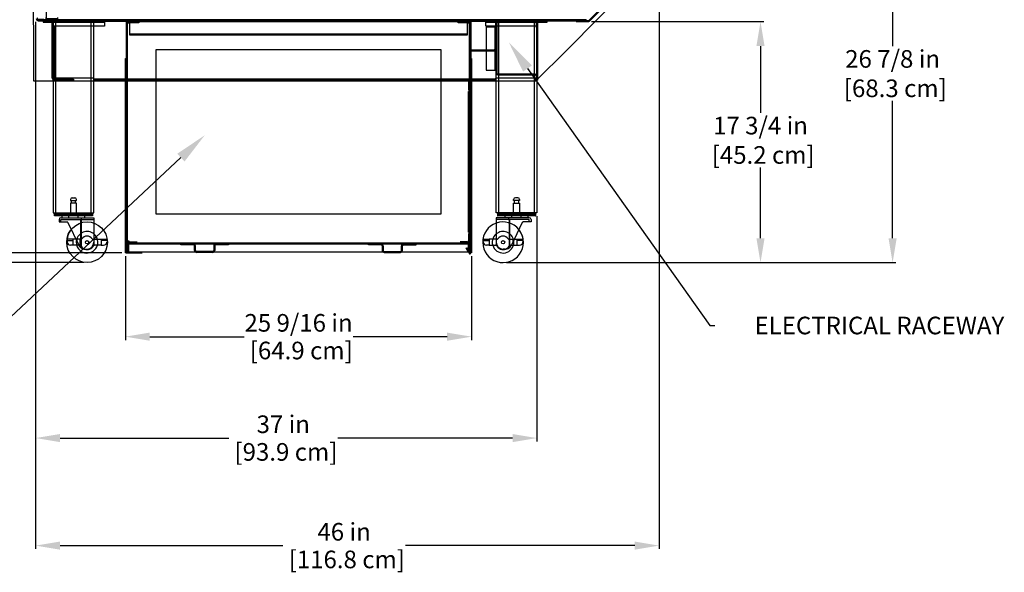
# Model space of a CAD drawing. Units: inches. Extents: x 15 to 135, y 17 to 189.
# Drawn here: x 52 to 125, y 103 to 144 of the extents above; entities that cross this region are included whole.
import ezdxf
from ezdxf import colors
from ezdxf.entities.mleader import LeaderData, LeaderLine
from ezdxf.math import Vec2, Vec3

# ---------------------------------------------------------------- set-up
doc = ezdxf.new("R2010")
doc.units = ezdxf.units.IN
doc.header["$LTSCALE"] = 6
doc.header["$MEASUREMENT"] = 0
doc.layers.add('DIMS-END', color=7, linetype='Continuous')
doc.layers.add('END VIEW', color=7, linetype='Continuous')
doc.styles.get("Standard").update_dxf_attribs({"font": 'arial.ttf'})
doc.dimstyles.get("Standard").update_dxf_attribs({"dimtxt": 1.3, "dimasz": 1.8, "dimexe": 0.25, "dimexo": 0.25, "dimgap": 0.09, "dimtad": 0, "dimtih": 1, "dimtoh": 1, "dimdec": 4, "dimzin": 0, "dimdsep": 46, "dimlunit": 5, "dimtxsty": 'Standard', "dimcen": 1, "dimadec": 0, "dimazin": 0, "dimtfac": 1, "dimtdec": 4, "dimtofl": 0, "dimtmove": 0, "dimatfit": 3, "dimfxl": 1, "dimfrac": 2, "dimtolj": 1, "dimtzin": 0, "dimarcsym": 0})

# ---------------------------------------------------------------- blocks, each defined once
blk = doc.blocks.new('*D62')
at = {"layer": 'DIMS-END', "color": 0, "linetype": 'Continuous', "lineweight": -2, "transparency": 16777216}
for p, q in [((94.504, 143.498), (107.229, 143.498)), ((106.979, 141.698), (106.979, 136.762)), ((106.979, 127.52), (106.979, 132.727)), ((88.242, 125.72), (107.229, 125.72))]:
    blk.add_line(p, q, dxfattribs=at)
at = {"layer": 'DIMS-END', "color": 0, "linetype": 'Continuous', "transparency": 16777216}
for points in [[(106.679, 141.698), (107.279, 141.698), (106.979, 143.498)], [(106.679, 127.52), (107.279, 127.52), (106.979, 125.72)]]:
    blk.add_solid(points, dxfattribs=at)
at = {"layer": 'DIMS-END', "color": 0, "linetype": 'Continuous', "transparency": 16777216, "insert": (106.979, 134.744), "char_height": 1.3, "attachment_point": 5}
blk.add_mtext('\\A1;17 3/4 in\\P [45.2 cm]', dxfattribs=at)
blk = doc.blocks.new('*D63')
at = {"layer": 'DIMS-END', "color": 0, "linetype": 'Continuous', "lineweight": -2, "transparency": 16777216}
for p, q in [((99.604, 152.626), (116.973, 152.626)), ((116.723, 150.826), (116.723, 141.682)), ((116.723, 127.52), (116.723, 137.647)), ((88.242, 125.72), (116.973, 125.72))]:
    blk.add_line(p, q, dxfattribs=at)
at = {"layer": 'DIMS-END', "color": 0, "linetype": 'Continuous', "transparency": 16777216}
for points in [[(116.423, 150.826), (117.023, 150.826), (116.723, 152.626)], [(116.423, 127.52), (117.023, 127.52), (116.723, 125.72)]]:
    blk.add_solid(points, dxfattribs=at)
at = {"layer": 'DIMS-END', "color": 0, "linetype": 'Continuous', "transparency": 16777216, "insert": (116.723, 139.665), "char_height": 1.3, "attachment_point": 5}
blk.add_mtext('\\A1;26 7/8 in\\P [68.3 cm]', dxfattribs=at)
blk = doc.blocks.new('*D68')
at = {"layer": 'DIMS-END', "color": 0, "lineweight": -2, "transparency": 16777216}
for p, q in [((53.45, 172.22), (22.823, 172.22)), ((23.073, 170.42), (23.073, 144.142)), ((23.073, 127.52), (23.073, 134.067)), ((57.061, 125.72), (22.823, 125.72))]:
    blk.add_line(p, q, dxfattribs=at)
at = {"layer": 'DIMS-END', "color": 0, "transparency": 16777216}
for points in [[(22.773, 170.42), (23.373, 170.42), (23.073, 172.22)], [(22.773, 127.52), (23.373, 127.52), (23.073, 125.72)]]:
    blk.add_solid(points, dxfattribs=at)
at = {"layer": 'DIMS-END', "color": 0, "transparency": 16777216, "insert": (23.073, 139.104), "char_height": 1.3, "width": 17.10283, "attachment_point": 5, "line_spacing_factor": 0.941778}
blk.add_mtext('\\A1;46 1/2 in\\P [118.1 cm]\\POVERALL\\PCASE\\PHEIGHT', dxfattribs=at)
blk = doc.blocks.new('*D69')
at = {"layer": 'DIMS-END', "color": 0, "lineweight": -2, "transparency": 16777216}
for p, q in [((53.45, 172.22), (32.876, 172.22)), ((33.126, 170.42), (33.126, 153.958)), ((33.126, 128.236), (33.126, 145.923)), ((59.885, 126.436), (32.876, 126.436))]:
    blk.add_line(p, q, dxfattribs=at)
at = {"layer": 'DIMS-END', "color": 0, "transparency": 16777216}
for points in [[(32.826, 170.42), (33.426, 170.42), (33.126, 172.22)], [(32.826, 128.236), (33.426, 128.236), (33.126, 126.436)]]:
    blk.add_solid(points, dxfattribs=at)
at = {"layer": 'DIMS-END', "color": 0, "transparency": 16777216, "insert": (33.126, 149.941), "char_height": 1.3, "width": 17.10283, "attachment_point": 5, "line_spacing_factor": 0.941778}
blk.add_mtext('\\A1;45 13/16 in\\P [116.3 cm]\\PCASE\\PHEIGHT', dxfattribs=at)
blk = doc.blocks.new('*D70')
at = {"layer": 'DIMS-END', "color": 0, "lineweight": -2, "transparency": 16777216}
for p, q in [((53.519, 143.481), (53.519, 112.518)), ((90.492, 129.135), (90.492, 112.518)), ((55.319, 112.768), (67.763, 112.768)), ((88.692, 112.768), (75.799, 112.768))]:
    blk.add_line(p, q, dxfattribs=at)
at = {"layer": 'DIMS-END', "color": 0, "transparency": 16777216}
for points in [[(55.319, 113.068), (55.319, 112.468), (53.519, 112.768)], [(88.692, 113.068), (88.692, 112.468), (90.492, 112.768)]]:
    blk.add_solid(points, dxfattribs=at)
at = {"layer": 'DIMS-END', "color": 0, "transparency": 16777216, "insert": (71.781, 112.768), "char_height": 1.3, "width": 10.49785, "attachment_point": 5, "line_spacing_factor": 0.941778}
blk.add_mtext('\\A1;37 in\\P [93.9 cm]', dxfattribs=at)
blk = doc.blocks.new('*D71')
at = {"layer": 'DIMS-END', "color": 0, "lineweight": -2, "transparency": 16777216}
for p, q in [((99.5, 148.495), (99.5, 104.583)), ((53.519, 143.481), (53.519, 104.583)), ((55.319, 104.833), (71.745, 104.833)), ((97.7, 104.833), (80.791, 104.833))]:
    blk.add_line(p, q, dxfattribs=at)
at = {"layer": 'DIMS-END', "color": 0, "transparency": 16777216}
for points in [[(55.319, 105.133), (55.319, 104.533), (53.519, 104.833)], [(97.7, 105.133), (97.7, 104.533), (99.5, 104.833)]]:
    blk.add_solid(points, dxfattribs=at)
at = {"layer": 'DIMS-END', "color": 0, "transparency": 16777216, "insert": (76.268, 104.833), "char_height": 1.3, "width": 13.07042, "attachment_point": 5, "line_spacing_factor": 0.941778}
blk.add_mtext('\\A1;46 in\\P [116.8 cm]', dxfattribs=at)
blk = doc.blocks.new('*D72')
at = {"layer": 'DIMS-END', "color": 0, "lineweight": -2, "transparency": 16777216}
for p, q in [((60.135, 126.186), (60.135, 120.001)), ((85.669, 126.186), (85.669, 120.001)), ((61.935, 120.251), (68.892, 120.251)), ((83.869, 120.251), (76.928, 120.251))]:
    blk.add_line(p, q, dxfattribs=at)
at = {"layer": 'DIMS-END', "color": 0, "transparency": 16777216}
for points in [[(61.935, 120.551), (61.935, 119.951), (60.135, 120.251)], [(83.869, 120.551), (83.869, 119.951), (85.669, 120.251)]]:
    blk.add_solid(points, dxfattribs=at)
at = {"layer": 'DIMS-END', "color": 0, "transparency": 16777216, "insert": (72.91, 120.251), "char_height": 1.3, "width": 10.49785, "attachment_point": 5, "line_spacing_factor": 0.941778}
blk.add_mtext('\\A1;25 9/16 in\\P [64.9 cm]', dxfattribs=at)

msp = doc.modelspace()

# ---------------------------------------------------------------- linework, layer by layer
at = {"layer": 'END VIEW'}
for p, q in [((94.30908, 143.59429), (99.40457, 148.68978)), ((94.36069, 143.54267), (99.45619, 148.63816)), ((54.81114, 143.17006), (54.81114, 143.46858)), ((54.99864, 129.38458), (54.99864, 143.47858)), ((57.62364, 129.38458), (57.62364, 143.47858)), ((57.81114, 139.33144), (57.81114, 143.46858)), ((86.71097, 143.49844), (58.59214, 143.49844)), ((60.30535, 127.32648), (60.30535, 143.42048)), ((60.38335, 143.57148), (61.04647, 143.57148)), ((61.13335, 143.42048), (60.38335, 143.42048)), ((64.35735, 143.53344), (81.44719, 143.53344)), ((70.69592, 143.64444), (70.69592, 143.57144)), ((73.69592, 143.64444), (73.69592, 143.57144)), ((85.54119, 143.57168), (85.07219, 143.57168)), ((85.42119, 143.42048), (85.57219, 143.42048)), ((85.49919, 143.42048), (85.49919, 127.32648)), ((87.44392, 143.57148), (87.44392, 141.46148)), ((87.49197, 139.13332), (87.49197, 143.46858)), ((90.36592, 143.57094), (87.61792, 143.57094)), ((87.61792, 143.52294), (90.36592, 143.52294)), ((87.67947, 129.38458), (87.67947, 143.47858)), ((90.30447, 129.38458), (90.30447, 143.47858)), ((94.12292, 143.64444), (94.12292, 143.57144)), ((60.43035, 142.57144), (85.37419, 142.57144)), ((85.37419, 142.57085), (60.43035, 142.57085)), ((60.43035, 142.53344), (85.37419, 142.53344)), ((60.23235, 141.67298), (60.30535, 141.67298)), ((60.23235, 141.51798), (60.30535, 141.51798)), ((85.60719, 141.21068), (85.57219, 141.21068)), ((87.41892, 141.41494), (87.49192, 141.41494)), ((60.2111, 126.43648), (60.2111, 140.76948)), ((85.59344, 140.76948), (85.59344, 126.43648)), ((85.62844, 140.76948), (85.62844, 126.43648)), ((85.63444, 140.76948), (85.63444, 126.43648)), ((87.49192, 139.69694), (87.49192, 139.92044)), ((90.36592, 139.61894), (87.61792, 139.61894)), ((87.61792, 139.57094), (90.36592, 139.57094)), ((87.42997, 139.25344), (57.81114, 139.25344)), ((85.47408, 138.33932), (85.47408, 127.96432)), ((85.50924, 138.46432), (85.47424, 138.46432)), ((56.15714, 130.09358), (56.15714, 130.30858)), ((56.21864, 130.50858), (56.40364, 130.50858)), ((56.46514, 130.09358), (56.46514, 130.30858)), ((88.83797, 130.09358), (88.83797, 130.30858)), ((89.08447, 130.50858), (88.89947, 130.50858)), ((89.14597, 130.09358), (89.14597, 130.30858)), ((55.10801, 129.17858), (55.10801, 129.28258)), ((55.12339, 129.17858), (55.12339, 129.28158)), ((55.13989, 129.28158), (55.13989, 129.38458)), ((55.29489, 129.28158), (55.29489, 129.38458)), ((55.31139, 129.17858), (55.31139, 129.28158)), ((55.48301, 129.17858), (55.48301, 129.28258)), ((55.74864, 129.38458), (55.74864, 129.28158)), ((56.06114, 129.28158), (56.06114, 129.17858)), ((56.56114, 129.28158), (56.56114, 129.17858)), ((56.87364, 129.38458), (56.87364, 129.28158)), ((57.13926, 129.28258), (57.13926, 129.17858)), ((57.31089, 129.17858), (57.31089, 129.28158)), ((57.32739, 129.28158), (57.32739, 129.38458)), ((57.48239, 129.28158), (57.48239, 129.38458)), ((57.49889, 129.17858), (57.49889, 129.28158)), ((57.51426, 129.28258), (57.51426, 129.17858)), ((87.78885, 129.17858), (87.78885, 129.28258)), ((87.80422, 129.17858), (87.80422, 129.28158)), ((87.82072, 129.28158), (87.82072, 129.38458)), ((87.97572, 129.28158), (87.97572, 129.38458)), ((87.99222, 129.17858), (87.99222, 129.28158)), ((88.16385, 129.17858), (88.16385, 129.28258)), ((88.42947, 129.38458), (88.42947, 129.28158)), ((88.74197, 129.28158), (88.74197, 129.17858)), ((89.24197, 129.28158), (89.24197, 129.17858)), ((89.55447, 129.38458), (89.55447, 129.28158)), ((89.8201, 129.28258), (89.8201, 129.17858)), ((89.99172, 129.17858), (89.99172, 129.28158)), ((90.00822, 129.28158), (90.00822, 129.38458)), ((90.16322, 129.28158), (90.16322, 129.38458)), ((90.17972, 129.17858), (90.17972, 129.28158)), ((90.1951, 129.28258), (90.1951, 129.17858)), ((55.47114, 129.03258), (55.47114, 129.17858)), ((55.89062, 128.68452), (56.69345, 127.0045)), ((55.9632, 129.03258), (55.9632, 129.17858)), ((56.65907, 129.03258), (56.65907, 129.17858)), ((56.82936, 128.84508), (56.82936, 126.83196)), ((56.86577, 128.84508), (56.86577, 126.80503)), ((57.15114, 129.03258), (57.15114, 129.17858)), ((88.15197, 129.03258), (88.15197, 129.17858)), ((88.43734, 128.84508), (88.43734, 126.80503)), ((88.47375, 128.84508), (88.47375, 126.83196)), ((89.41248, 128.68452), (88.60966, 127.0045)), ((88.64403, 129.03258), (88.64403, 129.17858)), ((89.33991, 129.03258), (89.33991, 129.17858)), ((89.83197, 129.03258), (89.83197, 129.17858)), ((85.57219, 127.93598), (85.49919, 127.93598)), ((55.8415, 127.35108), (56.279, 127.35108)), ((56.57328, 127.25596), (56.57328, 127.44108)), ((58.34327, 127.44108), (58.78077, 127.44108)), ((58.78077, 127.35108), (58.34327, 127.35108)), ((60.38235, 127.10248), (85.42119, 127.10248)), ((64.29585, 127.17548), (64.29585, 127.10248)), ((85.3343, 127.24848), (84.83105, 127.24848)), ((85.42119, 127.24848), (85.57219, 127.24848)), ((85.47634, 127.27133), (85.52796, 127.21971)), ((85.56797, 127.29105), (85.49701, 127.30818)), ((85.57219, 127.45528), (85.49919, 127.45528)), ((85.60719, 127.80525), (85.57219, 127.80525)), ((86.52233, 127.35108), (86.95983, 127.35108)), ((88.72983, 127.25596), (88.72983, 127.44108)), ((89.46161, 127.35108), (89.02411, 127.35108)), ((56.279, 126.99908), (56.0915, 126.99908)), ((57.14458, 126.72008), (57.31114, 126.72008)), ((58.34327, 126.99908), (58.53077, 126.99908)), ((65.23135, 126.61448), (65.23135, 126.95148)), ((65.30435, 126.61448), (65.30435, 126.95148)), ((66.58035, 126.53648), (65.38235, 126.53648)), ((66.58035, 126.46348), (65.38235, 126.46348)), ((66.65835, 126.95148), (66.65835, 126.61448)), ((66.73135, 126.95148), (66.73135, 126.61448)), ((79.07191, 126.95148), (79.07191, 126.61448)), ((79.14491, 126.95148), (79.14491, 126.61448)), ((79.22291, 126.53648), (80.42091, 126.53648)), ((79.22291, 126.46348), (80.42091, 126.46348)), ((80.49891, 126.61448), (80.49891, 126.95148)), ((80.57191, 126.61448), (80.57191, 126.95148)), ((85.57219, 126.43617), (85.57219, 126.43648)), ((85.66944, 126.43648), (85.60344, 126.43648)), ((86.95983, 126.99908), (86.77233, 126.99908)), ((88.15852, 126.72008), (87.99197, 126.72008)), ((89.02411, 126.99908), (89.21161, 126.99908))]:
    msp.add_line(p, q, dxfattribs=at)
at = {"layer": 'END VIEW', "flags": 128}
for points in [[(53.37986, 139.10286), (53.37211, 147.4219), (53.36436, 155.74094), (53.35661, 164.05997), (53.34886, 172.37901)], [(99.68769, 148.40056), (97.36327, 146.07614), (95.03884, 143.75171), (92.71442, 141.42729), (90.39, 139.10286)], [(53.7368, 144.83752), (53.8148, 144.83752), (54.29519, 144.83752), (54.29519, 143.81344), (54.29519, 143.79514), (54.29519, 143.71714), (54.29519, 143.64444), (54.29519, 143.64414), (55.1238, 143.64414), (55.1238, 143.64444), (55.1238, 143.71714), (54.29519, 143.71714)], [(55.1238, 143.79514), (55.1238, 143.71714), (55.1238, 143.64414), (54.29519, 143.64414), (54.29519, 143.71714), (54.29519, 143.79514)], [(53.78508, 143.6743), (54.13433, 143.6743), (54.13433, 143.6443), (53.71208, 143.6443)], [(53.71208, 143.57144), (53.74908, 143.57144), (93.3815, 143.57144)], [(94.12292, 143.57144), (94.12292, 143.64444), (53.74908, 143.64444)], [(54.06114, 143.57158), (54.06114, 143.46858), (58.56114, 143.46858), (58.56114, 143.57158), (54.06089, 143.57158), (54.06089, 143.49844), (54.65989, 143.49844)], [(54.81089, 143.42044), (54.81089, 143.26944), (54.81089, 139.33144), (54.73789, 139.33144), (54.73789, 143.26944), (54.73789, 143.42044)], [(54.81114, 139.13332), (54.81114, 139.33144), (54.81114, 143.17006), (54.88414, 143.17006), (54.88414, 139.33144)], [(58.59214, 143.57144), (58.59214, 143.49844), (58.59214, 143.42044), (58.59214, 143.17006), (54.96214, 143.17006), (54.88414, 143.17006)], [(60.1761, 126.43648), (60.1701, 126.43648), (60.1351, 126.43648), (60.1351, 139.13332), (60.1351, 140.76948), (60.1701, 140.76948), (60.1761, 140.76948), (60.2421, 140.76948), (60.2421, 143.50544), (60.2421, 143.53644), (70.69617, 143.53644), (73.69617, 143.53644), (73.69617, 143.50544)], [(60.23235, 143.57125), (60.19735, 143.57125), (60.19735, 129.08825), (60.19735, 127.46325), (60.19735, 126.52925)], [(60.2011, 143.53644), (60.2421, 143.53644), (60.2421, 143.57144)], [(60.2011, 143.57144), (60.2011, 143.50544), (60.2011, 140.76948)], [(60.23235, 143.42048), (60.38335, 143.42048), (60.38335, 143.57148), (60.23235, 143.57148)], [(60.23235, 143.57148), (60.23235, 129.08825), (60.23235, 127.46325), (60.23235, 126.52925)], [(60.23235, 143.49848), (60.38335, 143.49848), (61.04647, 143.49848)], [(64.35735, 143.49544), (60.43035, 143.49544), (60.43035, 142.60944), (60.43035, 142.53344), (60.43035, 142.53285), (85.37419, 142.53285), (85.37419, 142.53344), (85.37419, 142.60944), (85.37419, 143.49544), (81.44719, 143.49544)], [(64.35735, 143.49485), (61.35735, 143.49485), (60.43035, 143.49485)], [(84.67119, 143.57148), (81.57219, 143.57148), (64.23235, 143.57148), (61.13335, 143.57148), (61.13335, 143.42048)], [(61.13335, 143.49848), (64.23235, 143.49848), (81.57219, 143.49848), (84.67119, 143.49848), (84.75807, 143.49848), (85.42119, 143.49848), (85.57219, 143.49848)], [(70.69592, 143.64444), (70.69592, 143.57144), (70.69617, 143.53644), (70.69617, 143.50544)], [(73.69592, 143.64444), (73.69592, 143.57144), (73.69617, 143.53644), (85.60344, 143.53644)], [(85.37419, 143.49485), (84.44719, 143.49485), (81.44719, 143.49485)], [(87.49192, 143.44494), (87.49192, 143.57148), (87.44392, 143.57148), (87.36592, 143.57148), (85.48219, 143.57148), (85.42119, 143.57148), (85.42119, 143.42048), (84.67119, 143.42048), (84.67119, 143.57148), (84.75807, 143.57148), (85.42119, 143.57148)], [(85.48219, 143.57148), (85.48219, 141.46148), (85.48219, 141.33548), (87.36592, 141.33548)], [(85.60344, 140.76948), (85.59344, 140.76948), (85.56244, 140.76948), (85.56244, 143.50544), (85.56244, 143.57144)], [(85.57219, 143.57148), (85.57219, 143.50568), (85.60719, 143.50568), (85.60719, 126.43648), (85.60719, 126.43617), (85.57219, 126.43648), (85.57219, 143.50568)], [(85.60344, 143.57144), (85.60344, 143.53644), (85.60344, 143.50544), (85.60344, 140.76948), (85.66944, 140.76948), (85.66944, 139.13332), (85.66944, 126.43648)], [(90.49197, 143.17006), (86.71097, 143.17006), (86.71097, 143.42044), (86.71097, 143.49844), (86.71097, 143.57144)], [(87.41892, 139.92044), (87.41892, 143.09744), (86.74192, 143.09744), (86.74192, 139.92044), (87.34092, 139.92044), (87.49192, 139.92044), (87.49192, 143.09744), (87.49192, 143.44494), (87.53992, 143.44494), (87.53992, 139.69694)], [(90.44392, 143.44494), (90.44392, 143.07094), (90.49192, 143.07094), (90.49192, 143.44494)], [(90.52697, 143.40294), (90.52697, 139.34383), (90.52697, 139.18094), (90.49197, 139.18094), (90.49197, 139.30883), (90.49197, 143.40294), (90.49197, 143.46858)], [(90.55797, 143.46894), (90.99197, 143.46894), (90.99197, 143.43394), (90.55797, 143.43394)], [(94.25392, 143.49844), (93.3815, 143.49844), (93.3815, 143.57144), (94.25392, 143.57144)], [(94.25392, 143.57144), (93.3815, 143.57144), (93.3815, 143.49844), (94.25392, 143.49844)], [(87.49192, 141.38348), (87.36592, 141.38348), (85.48219, 141.38348)], [(87.49192, 141.46148), (87.44392, 141.46148), (87.36592, 141.46148), (87.36592, 141.33548), (87.49192, 141.33548)], [(60.1701, 126.43648), (60.1701, 139.13332), (60.1701, 140.76948)], [(60.1761, 140.76948), (60.1761, 139.13332), (60.1761, 126.43648), (60.2421, 126.43648), (61.3676, 126.43648)], [(90.44392, 139.49294), (90.44392, 139.18094), (90.49192, 139.18094), (90.49192, 139.49294)], [(90.39, 139.10286), (81.13746, 139.10286), (71.88493, 139.10286), (62.6324, 139.10286), (53.37986, 139.10286)], [(57.81114, 139.13332), (57.81114, 139.18044), (57.81114, 139.33144), (54.96214, 139.33144), (54.88414, 139.33144), (54.81114, 139.33144)], [(54.81114, 139.14332), (54.81114, 129.38458), (54.93614, 129.38458), (57.68614, 129.38458), (57.81114, 129.38458), (57.81114, 139.14332)], [(54.88889, 139.25344), (56.31089, 139.25344), (56.31089, 139.18044), (54.88889, 139.18044)], [(90.49197, 139.33144), (87.42997, 139.33144), (87.42997, 139.18044), (57.81114, 139.18044)], [(85.43908, 139.05424), (85.43908, 138.46424), (85.47408, 138.46424), (85.47408, 139.05424), (85.50924, 139.05416), (85.47424, 139.05416)], [(85.47424, 139.05416), (85.47424, 138.33932), (85.47424, 127.96432), (85.47424, 127.24948), (85.50924, 127.24948), (85.50924, 127.96432), (85.43908, 127.96432), (85.43908, 138.33932), (85.50924, 138.33932)], [(85.50924, 139.05416), (85.50924, 138.33932), (85.50924, 138.28478), (85.50924, 136.40978), (85.50924, 134.40978), (85.50924, 127.96432)], [(90.49197, 139.19094), (90.49197, 129.38458), (90.36697, 129.38458), (87.61697, 129.38458), (87.49197, 129.38458), (87.49197, 139.14332)], [(85.54424, 136.40978), (85.54424, 138.28478), (85.54424, 138.40978), (85.50924, 138.40978)], [(56.09364, 130.38358), (56.09364, 130.30858), (56.52864, 130.30858), (56.52864, 130.38358)], [(56.52864, 129.28258), (56.52864, 130.09358), (56.09364, 130.09358), (56.09364, 129.28258)], [(89.20947, 130.38358), (89.20947, 130.30858), (88.77447, 130.30858), (88.77447, 130.38358)], [(88.77447, 129.28258), (88.77447, 130.09358), (89.20947, 130.09358), (89.20947, 129.28258)], [(54.92051, 129.17858), (54.90489, 129.17858), (54.90489, 129.28158), (54.92051, 129.28158), (54.90489, 129.28158), (54.90489, 129.38458)], [(57.71739, 129.38458), (57.71739, 129.28158), (57.70176, 129.28158), (54.92051, 129.28158), (57.70176, 129.28158), (57.71739, 129.28158), (57.71739, 129.17858), (57.70176, 129.17858)], [(87.58572, 129.38458), (87.58572, 129.28158), (87.60135, 129.28158), (87.58572, 129.28158), (87.58572, 129.17858), (87.60135, 129.17858)], [(90.3826, 129.17858), (90.39822, 129.17858), (90.39822, 129.28158), (90.3826, 129.28158), (87.60135, 129.28158), (90.3826, 129.28158), (90.39822, 129.28158), (90.39822, 129.38458)], [(55.24864, 128.90758), (55.24864, 128.72008), (55.83423, 128.72008)], [(55.37364, 129.03258), (56.91305, 129.03258), (57.81114, 129.03258), (57.81114, 128.84508), (57.81114, 127.22008), (57.81114, 126.99369), (57.85614, 126.99369)], [(55.37364, 128.72008), (55.37364, 128.90758), (56.91305, 128.90758), (57.81114, 128.90758)], [(89.92947, 129.03258), (88.39005, 129.03258), (87.49197, 129.03258), (87.49197, 128.84508), (87.49197, 127.22008), (87.49197, 126.99369), (87.44697, 126.99369)], [(89.92947, 128.72008), (89.92947, 128.90758), (88.39005, 128.90758), (87.49197, 128.90758)], [(90.05447, 128.90758), (90.05447, 128.72008), (89.46887, 128.72008)], [(85.47408, 127.8394), (85.43908, 127.8394), (85.43908, 127.2494)], [(85.50924, 127.2494), (85.47424, 127.2494), (85.47424, 127.24948), (85.47424, 127.8394), (85.50924, 127.83932)], [(56.88419, 127.44108), (56.86577, 127.44108), (56.57328, 127.44108), (56.279, 127.44108), (55.8415, 127.44108), (55.8415, 127.24908)], [(56.78915, 126.99908), (56.76208, 126.99908), (56.69608, 126.99908), (56.279, 126.99908), (56.279, 127.44108)], [(56.785, 126.99369), (56.81114, 126.99369), (56.81114, 127.44108)], [(57.73808, 127.44108), (57.81114, 127.44108), (57.85614, 127.44108), (58.34327, 127.44108), (58.34327, 126.99908), (57.87813, 126.99908), (57.83313, 126.99908)], [(60.23235, 127.32648), (60.38335, 127.32648), (60.38335, 127.21971), (60.38335, 127.17548)], [(60.23235, 127.24848), (60.38335, 127.24848), (61.01399, 127.24848)], [(60.23235, 127.17548), (60.38235, 127.17548), (85.42119, 127.17548), (85.42119, 127.02448), (85.42119, 126.49848), (60.38235, 126.49848), (60.38235, 127.02448), (60.38235, 127.17548)], [(65.15335, 127.02948), (64.23135, 127.02948), (64.23135, 127.10248)], [(64.56735, 127.02948), (64.56735, 127.10248), (64.56735, 127.17548)], [(64.81735, 127.02948), (64.81735, 127.10248), (64.81735, 127.17548)], [(67.73135, 127.10248), (67.73135, 127.02948), (66.80935, 127.02948)], [(67.14535, 127.02948), (67.14535, 127.10248), (67.14535, 127.17548)], [(67.39535, 127.02948), (67.39535, 127.10248), (67.39535, 127.17548)], [(78.99391, 127.02948), (78.07191, 127.02948), (78.07191, 127.10248)], [(78.40791, 127.02948), (78.40791, 127.10248), (78.40791, 127.17548)], [(78.65791, 127.02948), (78.65791, 127.10248), (78.65791, 127.17548)], [(80.64991, 127.02948), (81.57191, 127.02948), (81.57191, 127.10248)], [(80.98591, 127.02948), (80.98591, 127.10248), (80.98591, 127.17548)], [(81.23591, 127.02948), (81.23591, 127.10248), (81.23591, 127.17548)], [(85.57219, 127.32648), (85.42119, 127.32648), (85.42119, 127.21971), (85.42119, 127.17548), (85.57219, 127.17548)], [(86.52233, 127.24908), (86.52233, 127.44108), (86.95983, 127.44108)], [(87.56502, 127.44108), (87.49197, 127.44108), (87.44697, 127.44108), (86.95983, 127.44108), (86.95983, 126.99908), (87.42498, 126.99908), (87.46998, 126.99908)], [(88.41892, 127.44108), (88.43734, 127.44108), (88.72983, 127.44108), (89.02411, 127.44108), (89.46161, 127.44108), (89.46161, 127.24908)], [(88.51811, 126.99369), (88.49197, 126.99369), (88.49197, 127.44108)], [(88.51396, 126.99908), (88.54103, 126.99908), (88.60703, 126.99908), (89.02411, 126.99908), (89.02411, 127.44108)], [(60.23135, 127.02448), (60.23135, 126.49848), (60.30435, 126.49848), (60.30435, 127.02448)], [(60.26335, 126.49825), (60.73235, 126.49825), (60.73235, 126.46325), (60.26335, 126.46325)], [(85.48403, 126.40317), (85.4648, 126.43648), (85.2606, 126.79017), (85.29091, 126.80767), (85.50521, 126.43648), (85.51434, 126.42067)]]:
    msp.add_lwpolyline(points, dxfattribs=at)
for points in [[(91.24197, 143.57158), (86.74197, 143.57158), (86.74197, 143.46858), (91.24197, 143.46858)], [(62.38335, 129.32648), (83.42119, 129.32648), (83.42119, 141.42048), (62.38335, 141.42048)], [(57.70176, 129.28258), (57.70176, 129.17858), (54.92051, 129.17858), (54.92051, 129.28258)], [(90.3826, 129.28258), (90.3826, 129.17858), (87.60135, 129.17858), (87.60135, 129.28258)], [(85.57219, 126.49848), (85.57219, 127.02448), (85.49919, 127.02448), (85.49919, 126.49848)]]:
    msp.add_lwpolyline(points, close=True, dxfattribs=at)
at = {"layer": 'END VIEW'}
for centre, radius in [((57.31114, 127.22008), 1.5), ((57.31114, 127.22008), 0.125), ((87.99197, 127.22008), 0.125)]:
    msp.add_circle(centre, radius, dxfattribs=at)
for centre, radius, start, end in [((53.78508, 143.7953), 0.151, 180, 270), ((53.71208, 143.72244), 0.151, 180, 270), ((53.71208, 143.72244), 0.078, 180, 270), ((54.65989, 143.42044), 0.151, 0, 90), ((54.65989, 143.42044), 0.078, 0, 90), ((60.38335, 143.42048), 0.151, 90, 180), ((60.38335, 143.42048), 0.078, 90, 180), ((85.42119, 143.42048), 0.151, 0, 90), ((85.42119, 143.42048), 0.078, 0, 90), ((85.54119, 143.50568), 0.066, 0, 90), ((85.54119, 143.50568), 0.031, 0, 90), ((87.61792, 143.44494), 0.126, 90, 180), ((87.61792, 143.44494), 0.078, 90, 180), ((90.36592, 143.44494), 0.126, 360, 90), ((90.36592, 143.44494), 0.078, 360, 90), ((90.55797, 143.40294), 0.066, 90, 180), ((90.55797, 143.40294), 0.031, 90, 180), ((94.25392, 143.64944), 0.078, 270, 315), ((94.25392, 143.64944), 0.078, 270, 315), ((94.25392, 143.64944), 0.151, 270, 315), ((94.25392, 143.64944), 0.151, 270, 315), ((87.61792, 139.69694), 0.126, 180, 270), ((87.61792, 139.69694), 0.078, 180, 270), ((90.36592, 139.49294), 0.126, 0, 90), ((90.36592, 139.49294), 0.078, 0, 90), ((54.88889, 139.33144), 0.151, 180, 270), ((54.88889, 139.33144), 0.078, 180, 270), ((85.47416, 139.05424), 0.03508, 0, 180), ((85.47416, 139.05424), 0.0000787, 0, 180), ((56.21864, 130.38358), 0.125, 90, 180), ((56.40364, 130.38358), 0.125, 0, 90), ((88.89947, 130.38358), 0.125, 90, 180), ((89.08447, 130.38358), 0.125, 0, 90), ((55.37364, 128.90758), 0.125, 90, 180), ((55.83228, 128.60433), 0.11576, 86.9496677, 89.0347046), ((55.83424, 128.65757), 0.0625, 33.9924676, 86.147442), ((55.83516, 128.65905), 0.06092, 28.9977318, 33.3120383), ((55.72611, 128.5986), 0.18561, 27.5782802, 29.0025333), ((56.88848, 128.84417), 0.05913, 175.1152987, 179.1259398), ((56.93665, 128.84065), 0.10738, 175.4273791, 177.6386788), ((56.93665, 128.84065), 0.10738, 175.4273791, 177.6386788), ((56.86854, 128.84538), 0.03917, 168.3538355, 174.3855866), ((56.86536, 128.84636), 0.03586, 168.857281, 175.4382143), ((56.86536, 128.84636), 0.03586, 168.857281, 175.4382143), ((56.87719, 128.84349), 0.04803, 153.7345038, 168.2216519), ((56.87719, 128.84349), 0.04803, 153.7345038, 168.2216519), ((56.8773, 128.84354), 0.04812, 149.178096, 168.3220453), ((56.88551, 128.83909), 0.05744, 139.9240764, 153.4792748), ((56.88551, 128.83909), 0.05744, 139.9240764, 153.4792748), ((56.89049, 128.83556), 0.06353, 133.6246595, 149.0922683), ((56.90106, 128.82568), 0.07798, 124.8597903, 139.7347307), ((56.90106, 128.82568), 0.07798, 124.8597903, 139.7347307), ((56.90656, 128.8189), 0.08668, 117.1393227, 133.7140872), ((56.9142, 128.80608), 0.10156, 99.7021715, 124.6216521), ((56.9142, 128.80608), 0.10156, 99.7021715, 124.6216521), ((57.09981, 128.84255), 0.23406, 178.3621022, 179.3815181), ((56.96524, 128.84612), 0.09944, 174.6074162, 178.2040315), ((56.98863, 128.84404), 0.12292, 160.2478728, 174.6660332), ((56.91424, 128.80571), 0.10192, 94.2544807, 117.599464), ((56.99753, 128.84166), 0.1321, 152.6949709, 160.5816722), ((57.23136, 128.72224), 0.39467, 151.9915356, 152.8618198), ((56.56005, 129.08497), 0.3684, 331.2139766, 332.3024668), ((56.44191, 129.146), 0.50134, 331.6024927, 332.4010006), ((56.64445, 129.04101), 0.27321, 332.2352554, 333.6873098), ((56.6305, 129.04624), 0.28802, 332.60985, 347.2839217), ((56.62652, 129.04761), 0.29221, 334.0857648, 347.1953532), ((56.91307, 128.81466), 0.09291, 93.9404283, 99.9074099), ((56.91307, 128.81466), 0.09291, 93.9404283, 99.9074099), ((56.91434, 128.77787), 0.12971, 90.570234, 93.3864945), ((56.91434, 128.77787), 0.12971, 90.570234, 93.3864945), ((56.91264, 128.81255), 0.09499, 91.6738943, 93.5994149), ((56.91546, 128.7376), 0.16999, 90.8125916, 91.886071), ((56.6924, 129.03212), 0.22454, 347.323977, 353.0472941), ((56.69603, 129.03143), 0.22084, 347.2916019, 353.109495), ((56.91245, 129.03009), 0.00256, 56.1990282, 76.2671409), ((56.91276, 129.03041), 0.00218, 67.245715, 82.3519387), ((56.91291, 129.03104), 0.00155, 38.4943311, 63.4022708), ((56.91224, 129.03016), 0.00262, 25.6347097, 51.6098605), ((56.91067, 129.02919), 0.00446, 21.413896, 39.2144731), ((56.90513, 129.02675), 0.01051, 12.2614962, 25.6579106), ((56.90463, 129.02659), 0.01103, 12.5458655, 22.5301194), ((56.78004, 129.02137), 0.13623, 353.0712183, 357.4687759), ((56.77201, 129.02204), 0.14428, 353.1926625, 357.3444505), ((56.8892, 129.02299), 0.02688, 5.4676384, 12.875127), ((56.88901, 129.02297), 0.02706, 5.4678753, 12.8338009), ((56.86091, 129.02009), 0.05531, 0.942669, 5.6686741), ((56.86071, 129.02007), 0.05551, 0.9618282, 5.6674069), ((56.82555, 129.01937), 0.09068, 357.4577954, 1.0243092), ((56.82563, 129.01935), 0.0906, 357.4747163, 1.0443074), ((87.99197, 127.22008), 1.5, 109.4712206, 35.2643897), ((87.99197, 127.22008), 1.5, 38.7676619, 109.4712206), ((88.47755, 129.01937), 0.09068, 178.9756908, 182.5422046), ((88.47747, 129.01935), 0.0906, 178.9556926, 182.5252837), ((88.4422, 129.02009), 0.05531, 174.3313259, 179.057331), ((88.44239, 129.02007), 0.05551, 174.3325931, 179.0381718), ((88.52306, 129.02137), 0.13623, 182.5312241, 186.9287817), ((88.53109, 129.02204), 0.14428, 182.6555495, 186.8073375), ((88.41391, 129.02299), 0.02688, 167.124873, 174.5323616), ((88.41409, 129.02297), 0.02706, 167.1661991, 174.5321247), ((88.39797, 129.02675), 0.01051, 154.3420894, 167.7385038), ((88.39847, 129.02659), 0.01103, 157.4698806, 167.4541345), ((88.60707, 129.03143), 0.22084, 186.890505, 192.7083981), ((88.61071, 129.03212), 0.22454, 186.9527059, 192.676023), ((88.39243, 129.02919), 0.00446, 140.7855269, 158.586104), ((88.39087, 129.03016), 0.00262, 128.3901395, 154.3652904), ((88.39019, 129.03104), 0.00155, 116.5977292, 141.5056689), ((88.39066, 129.03009), 0.00256, 103.7328591, 123.8009718), ((88.39034, 129.03041), 0.00218, 97.6480613, 112.754285), ((88.38764, 128.7376), 0.16999, 88.113929, 89.1874084), ((88.38876, 128.77787), 0.12971, 86.6135055, 89.429766), ((88.38876, 128.77787), 0.12971, 86.6135055, 89.429766), ((88.67658, 129.04761), 0.29221, 192.8046468, 205.9142352), ((88.6726, 129.04624), 0.28802, 192.7160783, 207.39015), ((88.39046, 128.81255), 0.09499, 86.4005851, 88.3261057), ((88.39004, 128.81466), 0.09291, 80.0925901, 86.0595717), ((88.39004, 128.81466), 0.09291, 80.0925901, 86.0595717), ((88.38887, 128.80571), 0.10192, 62.400536, 85.7455193), ((88.38891, 128.80608), 0.10156, 55.3783479, 80.2978285), ((88.38891, 128.80608), 0.10156, 55.3783479, 80.2978285), ((88.65866, 129.04101), 0.27321, 206.3126902, 207.7647446), ((88.74306, 129.08497), 0.3684, 207.6975332, 208.7860234), ((88.8612, 129.146), 0.50134, 207.5989994, 208.3975073), ((88.07174, 128.72224), 0.39467, 27.1381802, 28.0084644), ((88.30558, 128.84166), 0.1321, 19.4183278, 27.3050291), ((88.31448, 128.84404), 0.12292, 5.3339668, 19.7521272), ((88.39655, 128.8189), 0.08668, 46.2859128, 62.8606773), ((88.33786, 128.84612), 0.09944, 1.7959685, 5.3925838), ((88.20329, 128.84255), 0.23406, 0.6184819, 1.6378978), ((88.40205, 128.82568), 0.07798, 40.2652693, 55.1402097), ((88.40205, 128.82568), 0.07798, 40.2652693, 55.1402097), ((88.41261, 128.83556), 0.06353, 30.9077317, 46.3753405), ((88.41759, 128.83909), 0.05744, 26.5207252, 40.0759236), ((88.41759, 128.83909), 0.05744, 26.5207252, 40.0759236), ((88.4258, 128.84354), 0.04812, 11.6779547, 30.821904), ((88.42592, 128.84349), 0.04803, 11.7783481, 26.2654962), ((88.42592, 128.84349), 0.04803, 11.7783481, 26.2654962), ((88.43456, 128.84538), 0.03917, 5.6144134, 11.6461645), ((88.43775, 128.84636), 0.03586, 4.5617857, 11.142719), ((88.43775, 128.84636), 0.03586, 4.5617857, 11.142719), ((88.36646, 128.84065), 0.10738, 2.3613212, 4.5726209), ((88.36646, 128.84065), 0.10738, 2.3613212, 4.5726209), ((88.41463, 128.84417), 0.05913, 0.8740602, 4.8847013), ((89.577, 128.5986), 0.18561, 150.9974667, 152.4217198), ((89.46795, 128.65905), 0.06092, 146.6879617, 151.0022682), ((89.46886, 128.65757), 0.0625, 93.852558, 146.0075324), ((89.47082, 128.60433), 0.11576, 90.9652954, 93.0503323), ((89.92947, 128.90758), 0.125, 0, 90), ((57.31114, 127.22008), 1.5, 141.2323381, 180), ((57.31114, 127.22008), 0.79675, 180, 51.1304463), ((57.31114, 127.22008), 0.79675, 51.1304463, 170.243677), ((87.99197, 127.22008), 0.79675, 128.8695537, 0), ((87.99197, 127.22008), 0.79675, 9.756323, 128.8695537), ((87.99197, 127.22008), 1.5, 0, 38.7676619), ((56.0915, 127.24908), 0.25, 180, 270), ((57.31114, 127.22008), 0.79675, 170.243677, 180), ((56.88419, 127.50358), 0.0625, 270, 326.4151885), ((57.31114, 127.22008), 0.45, 33.5848115, 146.4151885), ((57.31114, 127.22008), 0.5, 270, 0), ((57.73808, 127.50358), 0.0625, 213.5848115, 270), ((58.53077, 127.24908), 0.25, 270, 0), ((60.38235, 127.02448), 0.151, 90, 180), ((60.38335, 127.32648), 0.151, 180, 225), ((60.38335, 127.32648), 0.151, 225.0005246, 269.9994754), ((60.38235, 127.02448), 0.078, 90, 180), ((60.38335, 127.32648), 0.078, 180, 225), ((60.38335, 127.32648), 0.078, 225.000534, 269.999466), ((65.15335, 126.95148), 0.151, 0, 90), ((66.80935, 126.95148), 0.151, 90, 180), ((78.99391, 126.95148), 0.151, 0, 90), ((80.64991, 126.95148), 0.151, 90, 180), ((85.33413, 127.40858), 0.1601, 270.0607073, 277.8584935), ((85.33032, 127.43153), 0.18336, 278.0569434, 289.4301771), ((85.3063, 127.49986), 0.25578, 289.4143817, 296.6898939), ((85.42118, 127.32648), 0.078, 270.000534, 314.999466), ((85.42118, 127.32648), 0.151, 270.0005246, 314.9994754), ((85.42119, 127.02448), 0.151, 0, 90), ((85.42119, 127.02448), 0.078, 0, 90), ((85.47416, 127.2494), 0.03508, 180, 0), ((85.47416, 127.2494), 0.0000787, 180, 0), ((85.42119, 127.32648), 0.078, 315, 0), ((85.42119, 127.32648), 0.151, 315, 0), ((86.77233, 127.24908), 0.25, 180, 270), ((87.99197, 127.22008), 0.5, 180, 270), ((87.56502, 127.50358), 0.0625, 270, 326.4151885), ((87.99197, 127.22008), 0.45, 33.5848115, 146.4151885), ((88.41892, 127.50358), 0.0625, 213.5848115, 270), ((87.99197, 127.22008), 0.79675, 0, 9.756323), ((89.21161, 127.24908), 0.25, 270, 0), ((57.2531, 127.27408), 0.62119, 205.7199532, 207.316166), ((57.14455, 127.22006), 0.49997, 207.524612, 236.1098834), ((56.76206, 126.94759), 0.05149, 63.5479904, 89.9853033), ((56.78574, 126.93658), 0.0625, 28.3510365, 66.0292759), ((57.31095, 127.21996), 0.53428, 208.3501025, 213.5679074), ((57.31114, 127.22008), 0.5345, 213.5668392, 249.1293868), ((57.14458, 127.22008), 0.5, 236.1080045, 270), ((57.31114, 127.22008), 0.5345, 249.1293868, 331.6488293), ((57.83653, 126.93658), 0.0625, 113.9708583, 151.6488293), ((60.26335, 126.52925), 0.066, 180, 270), ((60.26335, 126.52925), 0.031, 180, 270), ((65.15335, 126.95148), 0.078, 0, 90), ((65.38235, 126.61448), 0.151, 180, 270), ((65.38235, 126.61448), 0.078, 180, 270), ((66.58035, 126.61448), 0.151, 270, 0), ((66.58035, 126.61448), 0.078, 270, 0), ((66.80935, 126.95148), 0.078, 90, 180), ((78.99391, 126.95148), 0.078, 0, 90), ((79.22291, 126.61448), 0.151, 180, 270), ((79.22291, 126.61448), 0.078, 180, 270), ((80.42091, 126.61448), 0.078, 270, 0), ((80.42091, 126.61448), 0.151, 270, 0), ((80.64991, 126.95148), 0.078, 90, 180), ((85.54119, 126.43617), 0.066, 210, 0), ((85.54119, 126.43617), 0.031, 210, 0), ((87.46658, 126.93658), 0.0625, 28.3511707, 66.0291417), ((87.99197, 127.22008), 0.5345, 208.3511707, 290.8706132), ((88.15852, 127.22008), 0.5, 270, 303.8919955), ((87.99197, 127.22008), 0.5345, 290.8706132, 326.4331608), ((88.15855, 127.22006), 0.49997, 303.8901166, 332.475388), ((87.99216, 127.21996), 0.53428, 326.4320926, 331.6498975), ((88.51736, 126.93658), 0.0625, 113.9707241, 151.6489635), ((88.54104, 126.94759), 0.05149, 90.0146967, 116.4520096), ((88.05001, 127.27408), 0.62119, 332.683834, 334.2800468)]:
    msp.add_arc(centre, radius, start, end, dxfattribs=at)
for centre, start_param, end_param in [((56.78915, 126.93658), 5.86481491, 6.28318531), ((57.83313, 126.93658), 0, 0.4183704), ((57.87813, 126.93658), 0, 0.41837042), ((87.42498, 126.93658), 5.86481488, 6.28318531), ((87.46998, 126.93658), 5.86481491, 6.28318531), ((88.51396, 126.93658), 0, 0.4183704)]:
    msp.add_ellipse(centre, major_axis=(0, 0.0625), ratio=0.8660254, start_param=start_param, end_param=end_param, dxfattribs=at)

# ---------------------------------------------------------------- dimensions: what is measured, and where the dimension line sits
at = {"layer": 'DIMS-END'}
for base, p2, text, picture, middle in [((23.073, 125.72008), (57.31114, 125.72008), '<>\\POVERALL\\PCASE\\PHEIGHT', '*D68', (23.073, 139.10421)), ((33.12617, 126.43648), (60.1351, 126.43648), '<>\\PCASE\\PHEIGHT', '*D69', (33.12617, 149.94089))]:
    dim = msp.add_linear_dim(base=base, p1=(53.6998, 172.22011), p2=p2, angle=90, text=text, dimstyle='Standard', override={"dimpost": ' in\\X'}, dxfattribs=at)
    dim.commit()
    dim.dimension.update_dxf_attribs({"geometry": picture, "text_midpoint": middle, "dimtype": 160})
at = {"layer": 'DIMS-END', "linetype": 'Continuous'}
for base, p2, picture, middle in [((116.72273, 152.62629, -0.00003), (99.35425, 152.62629), '*D63', (116.72273, 139.66491, -0.00003)), ((106.97898, 143.49844, -0.00003), (94.25392, 143.49844), '*D62', (106.97898, 134.74437, -0.00003))]:
    dim = msp.add_linear_dim(base=base, p1=(87.99197, 125.72008), p2=p2, angle=90, dimstyle='Standard', override={"dimpost": ' in\\X'}, dxfattribs=at)
    dim.commit()
    dim.dimension.update_dxf_attribs({"geometry": picture, "text_midpoint": middle, "dimtype": 160})
at = {"layer": 'DIMS-END'}
for base, p1, p2, picture, middle in [((99.50042, 104.83306), (53.51948, 143.73084), (99.50042, 148.74494), '*D71', (76.26838, 104.83306)), ((90.49197, 112.76796), (53.51948, 143.73084), (90.49197, 129.38458), '*D70', (71.78077, 112.76796)), ((85.66944, 120.25122), (60.1351, 126.43648), (85.66944, 126.43648), '*D72', (72.90972, 120.25122))]:
    dim = msp.add_linear_dim(base=base, p1=p1, p2=p2, dimstyle='Standard', override={"dimpost": ' in\\X'}, dxfattribs=at)
    dim.commit()
    dim.dimension.update_dxf_attribs({"geometry": picture, "text_midpoint": middle, "dimtype": 160})

# ---------------------------------------------------------------- leaders
ml = msp.add_multileader_mtext('Standard', dxfattribs=at)
ml.set_content('{\\fArial|b1|i0|c0|p34;ELECTRICAL RACEWAY}', color=256)
ml.set_leader_properties()
ml.build(insert=Vec2(0, 0))
ml.multileader.update_dxf_attribs({"dogleg_length": 0.36, "arrow_head_size": 2.4})
ctx = ml.context
ctx.base_point, ctx.char_height, ctx.arrow_head_size, ctx.landing_gap_size, ctx.plane_origin, ctx.plane_x_axis = Vec3(103.61139, 121.06477, -0.001), 1.3, 2.4, 0.09, Vec3(99.39873, 116.38851, -0.001), Vec3(1, 0, 0)
ctx.text_align_type = 2
notes = []
notes.append((ctx, [(0, (1, 1, 0), (103.25139, 121.06477, -0.001), (1, 0, 0), 0.36, [(0, [(88.40488, 141.99492, -0.001)], 0, [])])]))
ctx.mtext.insert, ctx.mtext.text_direction, ctx.mtext.alignment, ctx.mtext.flow_direction = Vec3(124.95985, 121.72586, -0.001), Vec3(1, 0, 0), 3, 5
ml = msp.add_multileader_mtext('Standard', dxfattribs=at)
ml.set_content('{\\fArial|b1|i0|c0|p34;COMPRESSOR COMPARTMENT\\P(AIRFLOW FRONT TO BACK)}', color=256)
ml.set_leader_properties()
ml.build(insert=Vec2(0, 0))
ml.multileader.update_dxf_attribs({"dogleg_length": 0.36, "arrow_head_size": 2.4})
ctx = ml.context
ctx.base_point, ctx.char_height, ctx.arrow_head_size, ctx.landing_gap_size, ctx.plane_origin, ctx.plane_x_axis = Vec3(22.48773, 120.94519, 0.00002), 1.3, 2.4, 0.09, Vec3(25.00739, 115.14322, 0.00002), Vec3(1, 0, 0)
ctx.text_align_type = 2
notes.append((ctx, [(1, (1, 1, 0), (50.85269, 120.94519, 0.00002), (-1, 0, 0), 0.36, [(0, [(65.98092, 135.10429, 0.00002)], 0, [])])]))
ctx.mtext.insert, ctx.mtext.text_direction, ctx.mtext.alignment, ctx.mtext.flow_direction = Vec3(50.40269, 121.78628, 0.00002), Vec3(1, 0, 0), 3, 5
for ctx, leaders in notes:
    for number, flags, end, landing, length, lines in leaders:
        leader = LeaderData()
        leader.index, (leader.has_last_leader_line, leader.has_dogleg_vector, leader.attachment_direction) = number, flags
        leader.last_leader_point, leader.dogleg_vector, leader.dogleg_length = Vec3(end), Vec3(landing), length
        for number, points, colour, breaks in lines:
            line = LeaderLine()
            line.index, line.vertices, line.color, line.breaks = number, Vec3.list(points), colors.encode_raw_color(colour), breaks
            leader.lines.append(line)
        ctx.leaders.append(leader)

doc.saveas('drawing.dxf')
